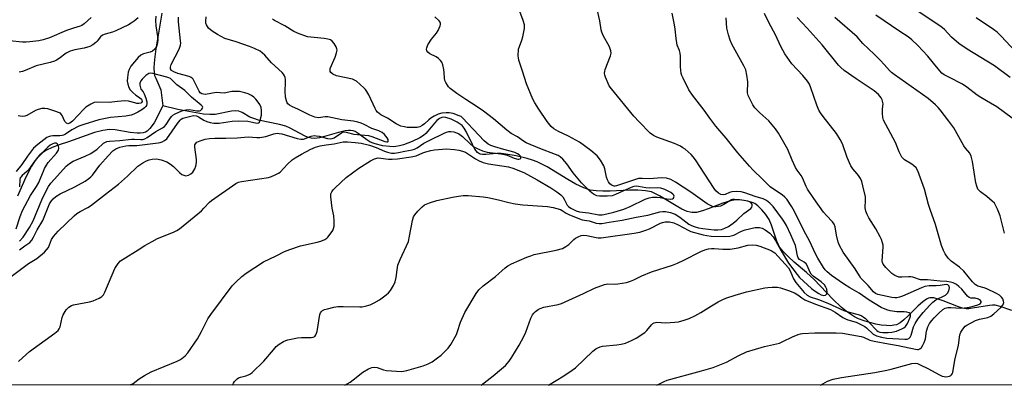
# Model space of a CAD drawing. Units: inches. Extents: x 1261769 to 1267769, y 573450 to 577450.
# Drawn here: x 1264249 to 1264628, y 573450 to 573591 of the extents above; entities that cross this region are included whole.
import ezdxf

# ---------------------------------------------------------------- set-up
doc = ezdxf.new("R2010")
doc.units = ezdxf.units.IN
doc.header["$MEASUREMENT"] = 0
for name, color, linetype in [('HYDRO-Single Line Stream', 4, 'Continuous'), ('NTRL-Trees', 3, 'Continuous'), ('Undefined', 1, 'Continuous')]:
    doc.layers.add(name, color=color, linetype=linetype)

msp = doc.modelspace()

# ---------------------------------------------------------------- linework, layer by layer
at = {"layer": 'HYDRO-Single Line Stream'}
for points in [[(1264303.73, 573593.06), (1264302.3, 573584.57), (1264301.39, 573579.37), (1264300.83, 573575.26), (1264300.61, 573572.18), (1264300.72, 573570.05), (1264300.95, 573569.14), (1264301.35, 573568.08), (1264303.35, 573563.58), (1264304.16, 573557.47)], [(1264304.16, 573557.47), (1264300.76, 573550.94), (1264299.06, 573548.74), (1264298.01, 573547.69), (1264297.44, 573547.35), (1264296.52, 573547.05), (1264295.44, 573546.92), (1264294.23, 573546.92), (1264291.57, 573547.2), (1264285.79, 573548.18), (1264283.55, 573548.32), (1264281.03, 573547.99), (1264277.87, 573547.17), (1264274.57, 573546.08), (1264267.83, 573543.63), (1264264.24, 573542.4), (1264261.56, 573541.37), (1264259.41, 573540.39), (1264257.91, 573539.53), (1264256.81, 573538.62), (1264255.75, 573537.45), (1264254.73, 573536.07), (1264253.57, 573534.19), (1264251.45, 573530.04), (1264248.24, 573522.7)], [(1264630.66, 573478.71), (1264626.17, 573480.32), (1264624.19, 573480.79), (1264623.17, 573480.83), (1264622.02, 573480.75), (1264615.56, 573479.61), (1264614.1, 573479.45), (1264613.07, 573479.45), (1264611.68, 573479.67), (1264610.16, 573480.13), (1264604.24, 573482.52), (1264602.35, 573483.19), (1264600.62, 573483.59), (1264599.85, 573483.65), (1264599.15, 573483.59), (1264598.62, 573483.45), (1264597.79, 573483.08), (1264596.34, 573482.09), (1264594.49, 573480.47), (1264590.69, 573476.67), (1264589.14, 573475.23), (1264587.64, 573474.07), (1264586.24, 573473.32), (1264585.29, 573473.07), (1264583.92, 573472.94), (1264582.39, 573472.97), (1264580.41, 573473.19), (1264578.36, 573473.57), (1264576, 573474.16), (1264573.8, 573474.83), (1264571.68, 573475.6), (1264570.13, 573476.34), (1264568.56, 573477.32), (1264566.96, 573478.49), (1264565.03, 573480.1), (1264561.82, 573483.15), (1264554.59, 573490.68), (1264551.71, 573493.42), (1264546.94, 573497.39), (1264544.54, 573499.52), (1264542.75, 573501.33), (1264541.42, 573503.04), (1264540.89, 573504), (1264540.27, 573505.46), (1264538.2, 573511.51), (1264537.24, 573513.72), (1264535.95, 573515.7), (1264534.5, 573517.46), (1264532.95, 573519), (1264531.79, 573519.87), (1264530.76, 573520.33), (1264529.47, 573520.72), (1264527.72, 573521.08), (1264525.84, 573521.31), (1264524.19, 573521.26), (1264522.07, 573520.83), (1264519.49, 573520), (1264513.87, 573517.82), (1264511.67, 573517.05), (1264509.37, 573516.49), (1264508.34, 573516.38), (1264507.62, 573516.4), (1264506.86, 573516.52), (1264505.77, 573516.83), (1264503.7, 573517.74), (1264501.49, 573518.98), (1264495.09, 573522.89), (1264493.33, 573523.79), (1264491.98, 573524.32), (1264489.71, 573524.81), (1264486.77, 573525.04), (1264483.56, 573525.02), (1264476.19, 573524.69), (1264473.33, 573524.63), (1264470.72, 573524.74), (1264468.46, 573525.08), (1264467.4, 573525.38), (1264466, 573525.91), (1264462.99, 573527.35), (1264459.8, 573529.16), (1264451.89, 573533.94), (1264449.88, 573535.04), (1264448.04, 573535.9), (1264446.27, 573536.56), (1264444.21, 573537.21), (1264439.94, 573538.26), (1264436, 573538.91), (1264434.2, 573539.07), (1264432.61, 573539.08), (1264428.36, 573538.69), (1264427.1, 573538.69), (1264426.33, 573538.8), (1264425.84, 573539), (1264425.14, 573539.51), (1264424.09, 573540.81), (1264423.14, 573542.53), (1264420.78, 573547.52), (1264420.01, 573548.82), (1264419.18, 573549.82), (1264418.5, 573550.39), (1264417.36, 573551.13), (1264414.99, 573552.28), (1264412.97, 573552.9), (1264412.09, 573553.03), (1264411.35, 573553), (1264410.45, 573552.61), (1264409.51, 573551.82), (1264408.55, 573550.76), (1264406.05, 573547.65), (1264405.2, 573546.76), (1264404.29, 573546.04), (1264402.92, 573545.16), (1264400.05, 573543.73), (1264396.69, 573542.49), (1264395.12, 573542.07), (1264393.72, 573541.81), (1264392.66, 573541.73), (1264391.44, 573541.76), (1264388.76, 573542.08), (1264385.79, 573542.77), (1264384.65, 573543.16), (1264383.69, 573543.59), (1264382.53, 573544.34), (1264379.25, 573546.85), (1264378.06, 573547.54), (1264377.36, 573547.77), (1264376.33, 573547.92), (1264375.48, 573547.92), (1264374.27, 573547.8), (1264371.67, 573547.24), (1264366.23, 573545.65), (1264364.33, 573545.18), (1264362.59, 573544.92), (1264361.1, 573544.97), (1264360.04, 573545.26), (1264358.55, 573545.88), (1264353.09, 573548.8), (1264351.4, 573549.57), (1264348.93, 573550.25), (1264340.87, 573551.98), (1264339.09, 573552.5), (1264337.61, 573553.1), (1264334.56, 573554.82), (1264333.38, 573555.32), (1264332.06, 573555.5), (1264330.49, 573555.38), (1264324.27, 573554.12), (1264322.13, 573554.06), (1264319.77, 573554.27), (1264309.81, 573556.03), (1264304.16, 573557.47)]]:
    msp.add_lwpolyline(points, dxfattribs=at)
at = {"layer": 'NTRL-Trees'}
msp.add_polyline3d([(1264117.82, 573614.9, 0), (1264249.49, 573621.06, 0), (1264354.8, 573811.52, 0), (1264457.26, 574006.69, 0), (1264485.01, 574022.46, 0), (1264681.32, 574025.37, 0), (1265006.31, 574023.31, 0), (1265319.18, 574033.99, 0), (1265337.5, 574000.97, 0), (1265341.2, 573887.28, 0), (1265348.92, 573668.21, 0), (1265374.36, 573450.02, 0), (1263617.86, 573450.21, 0)], dxfattribs=at)
at = {"layer": 'Undefined'}
for points, elevation in [([(1264374.04, 573450.13), (1264376.1, 573451.28), (1264377.31, 573452.1), (1264380.96, 573455.08), (1264383.19, 573456.36), (1264384.51, 573456.92), (1264385.45, 573457.03), (1264386.53, 573456.82), (1264388.97, 573456.03), (1264390.08, 573455.77), (1264393.92, 573455.41), (1264395.97, 573455.38), (1264397.94, 573455.76), (1264404.28, 573457.51), (1264406.19, 573458.24), (1264407.72, 573459.05), (1264409.79, 573460.55), (1264411.12, 573461.63), (1264413.78, 573464.34), (1264414.87, 573465.71), (1264417.02, 573469.58), (1264417.45, 573470.68), (1264418.61, 573474.32), (1264420.31, 573477.99), (1264424.61, 573485.31), (1264425.63, 573486.68), (1264427.3, 573488.25), (1264432.03, 573491.78), (1264435.8, 573495.15), (1264436.73, 573495.89), (1264438.17, 573496.68), (1264444.04, 573499.24), (1264445.57, 573499.84), (1264446.91, 573500.24), (1264455.33, 573501.97), (1264457.86, 573502.66), (1264459.1, 573503.31), (1264460.27, 573504.09), (1264462.19, 573506.04), (1264462.83, 573506.57), (1264463.84, 573507.14), (1264464.93, 573507.56), (1264465.76, 573507.69), (1264467.18, 573507.62), (1264470.82, 573506.78), (1264471.59, 573506.68), (1264472.62, 573506.66), (1264485.34, 573508.49), (1264487.59, 573508.91), (1264489.85, 573509.59), (1264491.21, 573510.17), (1264495.44, 573512.31), (1264496.25, 573512.61), (1264497.33, 573512.81), (1264498.97, 573512.8), (1264500.59, 573512.49), (1264502.33, 573511.73), (1264506.11, 573509.62), (1264507.11, 573509.18), (1264511.94, 573507.8), (1264513.33, 573507.55), (1264515, 573507.38), (1264520.25, 573507.18), (1264522.15, 573507.34), (1264523.65, 573507.76), (1264526.66, 573509.28), (1264528.12, 573509.83), (1264531.96, 573510.63), (1264532.79, 573510.73), (1264533.6, 573510.71), (1264534.61, 573510.45), (1264535.78, 573509.79), (1264537.55, 573508.45), (1264538.86, 573507.1), (1264539.78, 573505.66), (1264541.85, 573501.69), (1264544.77, 573497.02), (1264548.06, 573492.55), (1264549.01, 573491.46), (1264553.6, 573487.24), (1264554.94, 573486.21), (1264556.35, 573485.27), (1264557.26, 573484.83), (1264558.22, 573484.58), (1264558.91, 573484.7), (1264559.42, 573485.17), (1264559.59, 573485.86), (1264559.44, 573486.93), (1264559.14, 573487.72), (1264558.54, 573488.63), (1264557.32, 573489.79), (1264554.26, 573492), (1264553.42, 573492.72), (1264552.89, 573493.62), (1264552.05, 573495.86), (1264551.5, 573496.74), (1264550.75, 573497.4), (1264549, 573498.39), (1264548.47, 573498.96), (1264548.2, 573499.72), (1264547.71, 573502.49), (1264547.36, 573503.73), (1264545.69, 573507.81), (1264543.95, 573511.45), (1264543.22, 573512.75), (1264542.42, 573513.91), (1264538.8, 573518.68), (1264537.59, 573520), (1264536.25, 573521.05), (1264534.99, 573521.66), (1264531.9, 573522.55), (1264527.95, 573523.93), (1264526.56, 573524.32), (1264524.91, 573524.51), (1264522.96, 573524.43), (1264522.02, 573524.18), (1264520.39, 573523.36), (1264519.68, 573523.23), (1264518.72, 573523.37), (1264517.81, 573523.86), (1264516.79, 573524.77), (1264516.08, 573525.68), (1264512.57, 573531.17), (1264508.94, 573536.65), (1264508.09, 573537.88), (1264507.33, 573538.74), (1264504.98, 573540.76), (1264504.14, 573541.35), (1264503.22, 573541.87), (1264500.94, 573542.91), (1264494.05, 573545.43), (1264492.75, 573546.09), (1264491.55, 573546.91), (1264487.25, 573551.28), (1264485.28, 573553.45), (1264476.6, 573564), (1264475.78, 573565.18), (1264474.4, 573568.4), (1264474.13, 573569.22), (1264474, 573570.03), (1264474.06, 573570.57), (1264474.28, 573571.37), (1264476.27, 573576.69), (1264476.49, 573577.71), (1264476.44, 573578.52), (1264476.19, 573579.35), (1264475.84, 573580.14), (1264473.45, 573584.45), (1264472.88, 573585.76), (1264472.68, 573586.61), (1264472.19, 573590.1), (1264471.18, 573594.61)], 470), ([(1264630.04, 573568.37), (1264623.94, 573572.8), (1264613.39, 573579.26), (1264610.27, 573581.34), (1264607.4, 573583.83), (1264604.67, 573586.8), (1264603.37, 573587.94), (1264593.8, 573594.26)], 484), ([(1264276.53, 573591.37), (1264273.8, 573588.92), (1264272.95, 573588.33), (1264272.25, 573588.04), (1264269.79, 573587.33), (1264267, 573586.39), (1264260.55, 573583.61), (1264258.09, 573582.82), (1264256.42, 573582.44), (1264252.99, 573581.97), (1264251.55, 573581.85), (1264250.11, 573581.92), (1264245.08, 573582.41)], 464), ([(1264245.8, 573491.8), (1264252.48, 573496.8), (1264255.62, 573498.74), (1264258.65, 573501.18), (1264259.42, 573502.06), (1264260.07, 573503.04), (1264261.29, 573506.12), (1264262.01, 573507.24), (1264263.88, 573509.29), (1264269.96, 573515.15), (1264271.07, 573516.02), (1264272.25, 573516.82), (1264275.22, 573518.41), (1264276.27, 573519.05), (1264282.08, 573523.44), (1264287.02, 573527.35), (1264290.56, 573530.43), (1264294.54, 573534.18), (1264296.37, 573535.53), (1264297.85, 573536.35), (1264298.9, 573536.7), (1264299.98, 573536.94), (1264301.71, 573537), (1264303.41, 573536.68), (1264305.6, 573535.91), (1264307.09, 573535.01), (1264308.24, 573534.11), (1264310.53, 573531.78), (1264311.44, 573531.08), (1264312.17, 573530.75), (1264312.94, 573530.58), (1264313.44, 573530.6), (1264313.93, 573530.75), (1264314.87, 573531.25), (1264315.67, 573531.99), (1264316.43, 573533.2), (1264316.81, 573534.27), (1264317, 573535.69), (1264317.01, 573536.84), (1264316.39, 573541.59), (1264316.46, 573542.42), (1264316.65, 573542.87), (1264317.15, 573543.41), (1264318.41, 573544.01), (1264320.36, 573544.61), (1264322.06, 573544.86), (1264324.05, 573544.97), (1264328.31, 573544.98), (1264332.71, 573545.09), (1264336.93, 573545.47), (1264340.29, 573545.26), (1264341.43, 573545.28), (1264343.77, 573545.64), (1264346.79, 573546.66), (1264348.06, 573546.88), (1264348.83, 573546.83), (1264349.92, 573546.61), (1264355.74, 573544.85), (1264357.12, 573544.56), (1264358.2, 573544.66), (1264361.16, 573545.76), (1264362.26, 573545.98), (1264363.09, 573545.93), (1264364.21, 573545.73), (1264367.38, 573544.93), (1264368.7, 573544.81), (1264369.23, 573544.88), (1264370.01, 573545.18), (1264372.78, 573547.1), (1264373.25, 573547.33), (1264373.76, 573547.42), (1264374.58, 573547.33), (1264377.51, 573546.6), (1264381.81, 573546.18), (1264383.18, 573545.98), (1264384.43, 573545.61), (1264389.49, 573543.72), (1264390.23, 573543.57), (1264390.6, 573543.64), (1264390.7, 573543.75), (1264390.8, 573544.06), (1264390.76, 573544.44), (1264390.43, 573545.12), (1264389.35, 573546.43), (1264388.49, 573547.17), (1264387.22, 573547.8), (1264384.43, 573548.75), (1264381.56, 573550.31), (1264380.43, 573550.81), (1264379.09, 573551.18), (1264377.45, 573551.49), (1264372.96, 573551.99), (1264367.62, 573553.17), (1264366.57, 573553.18), (1264363.94, 573552.84), (1264362.51, 573553.04), (1264360.61, 573553.79), (1264356.23, 573556.01), (1264353.68, 573557.16), (1264352.77, 573557.68), (1264352.19, 573558.17), (1264351.9, 573558.58), (1264351.62, 573559.36), (1264351.34, 573560.77), (1264351.09, 573563.09), (1264351.26, 573566.38), (1264351.25, 573567.49), (1264351.14, 573568.29), (1264350.91, 573568.96), (1264350.53, 573569.56), (1264349.95, 573570.19), (1264345.93, 573573.93), (1264343.31, 573576.93), (1264342.44, 573577.7), (1264341.51, 573578.38), (1264339.37, 573579.43), (1264337.46, 573580.18), (1264332.33, 573581.97), (1264327.94, 573583.33), (1264325.09, 573584.81), (1264323.04, 573586.14), (1264321.69, 573587.27), (1264321.23, 573587.87), (1264320.87, 573588.52), (1264320.69, 573589.16), (1264320.61, 573589.97), (1264320.77, 573591.62)], 462), ([(1264301.45, 573591.93), (1264301.32, 573590.22), (1264301.37, 573588.18), (1264302.08, 573584.09), (1264302.22, 573582.72), (1264302.1, 573581.61), (1264301.63, 573580.22), (1264300.97, 573579.16), (1264300.12, 573578.48), (1264299.24, 573578.1), (1264296.62, 573577.39), (1264295.7, 573576.88), (1264294.65, 573576.07), (1264293.14, 573574.4), (1264291.76, 573572.62), (1264291.12, 573571.4), (1264290.79, 573570.33), (1264290.5, 573568.34), (1264290.42, 573566.91), (1264290.59, 573565.82), (1264291.03, 573564.52), (1264291.56, 573563.56), (1264292.55, 573562.5), (1264293.69, 573561.57), (1264295.15, 573560.65), (1264295.86, 573560.02), (1264296.08, 573559.63), (1264296.17, 573559.07), (1264295.93, 573558.67), (1264295.58, 573558.47), (1264294.89, 573558.34), (1264294.12, 573558.38), (1264293.32, 573558.52), (1264290.88, 573559.18), (1264289.48, 573559.33), (1264286.6, 573559.16), (1264283.51, 573558.75), (1264279.11, 573558.82), (1264277.67, 573558.67), (1264276.42, 573558.11), (1264274.53, 573556.89), (1264273.7, 573556.15), (1264269.35, 573551.59), (1264268.31, 573550.83), (1264267.53, 573550.57), (1264267, 573550.74), (1264266.37, 573551.39), (1264265.34, 573553.73), (1264265.06, 573554.19), (1264264.69, 573554.55), (1264263.97, 573554.93), (1264262.89, 573555.31), (1264259.81, 573556.22), (1264258.68, 573556.42), (1264257.54, 573556.37), (1264256.13, 573556.06), (1264255.1, 573555.58), (1264251.84, 573553.77), (1264251.03, 573553.49), (1264250.16, 573553.38), (1264249.29, 573553.4), (1264248.44, 573553.59)], 460), ([(1264248.55, 573459.19), (1264251.54, 573461.92), (1264252.86, 573463.01), (1264262.53, 573470.02), (1264263.85, 573471.14), (1264264.29, 573471.76), (1264264.59, 573472.53), (1264265.37, 573476.04), (1264265.76, 573477.14), (1264266.98, 573479.08), (1264267.52, 573479.73), (1264267.95, 573480.11), (1264268.97, 573480.69), (1264269.8, 573480.97), (1264275.86, 573482.12), (1264277.27, 573482.46), (1264279.58, 573483.45), (1264280.28, 573483.87), (1264280.7, 573484.21), (1264281.22, 573484.85), (1264281.76, 573485.85), (1264285.64, 573494.85), (1264286.87, 573496.77), (1264287.84, 573497.82), (1264288.81, 573498.51), (1264294.59, 573502.05), (1264297.19, 573503.75), (1264299.98, 573505.35), (1264302.07, 573506.38), (1264308.23, 573508.92), (1264309.51, 573509.57), (1264310.49, 573510.17), (1264318.94, 573517.09), (1264319.93, 573518.04), (1264322.07, 573520.36), (1264322.84, 573521.04), (1264332.13, 573527.57), (1264333.16, 573528.07), (1264334.31, 573528.34), (1264344.77, 573529.93), (1264345.89, 573530.28), (1264347.24, 573530.85), (1264348.56, 573531.5), (1264349.25, 573531.99), (1264352.06, 573535.07), (1264353.8, 573536.62), (1264354.95, 573537.48), (1264357.37, 573538.91), (1264361.03, 573540.73), (1264362.83, 573541.51), (1264364.67, 573542.1), (1264366.87, 573542.47), (1264369.95, 573542.79), (1264373.5, 573543.56), (1264375.18, 573543.57), (1264378.09, 573543.38), (1264380.4, 573543.02), (1264383.52, 573542.33), (1264386.16, 573541.44), (1264389.39, 573540), (1264390.45, 573539.61), (1264392.06, 573539.21), (1264393.14, 573539.21), (1264394.78, 573539.47), (1264397.12, 573540.04), (1264400.03, 573540.54), (1264400.95, 573540.79), (1264401.88, 573541.26), (1264404.54, 573543.09), (1264406.73, 573544.29), (1264412.25, 573546.97), (1264413.21, 573547.33), (1264414.15, 573547.54), (1264414.88, 573547.56), (1264415.98, 573547.39), (1264417.06, 573547.09), (1264417.82, 573546.75), (1264419.38, 573545.6), (1264422.19, 573542.91), (1264423.47, 573541.83), (1264424.74, 573541.12), (1264427.08, 573540.17), (1264428.89, 573539.68), (1264434.08, 573539.03), (1264435.5, 573538.78), (1264436.54, 573538.46), (1264439.24, 573537.35), (1264440.58, 573536.97), (1264441.05, 573536.94), (1264441.57, 573537.09), (1264441.77, 573537.32), (1264441.81, 573537.66), (1264441.65, 573538.03), (1264441.13, 573538.55), (1264440.45, 573539.02), (1264439.45, 573539.51), (1264438.24, 573539.91), (1264435.2, 573540.62), (1264431.84, 573541.62), (1264430.19, 573542.18), (1264429.23, 573542.69), (1264428.4, 573543.31), (1264427.63, 573544.03), (1264419.4, 573552.82), (1264418.79, 573553.27), (1264418.12, 573553.63), (1264415.74, 573554.45), (1264414.18, 573554.75), (1264413.1, 573554.78), (1264411.42, 573554.57), (1264410.05, 573554.18), (1264408.45, 573553.45), (1264407.18, 573552.73), (1264406.4, 573552.1), (1264404.73, 573550.48), (1264403.86, 573549.83), (1264402.95, 573549.4), (1264401.9, 573549.15), (1264401.07, 573549.06), (1264399.58, 573549.06), (1264398.09, 573549.15), (1264397, 573549.3), (1264395.67, 573549.66), (1264393.79, 573550.57), (1264390.49, 573552.63), (1264387.95, 573553.99), (1264386.7, 573554.97), (1264386.2, 573555.63), (1264385.78, 573556.39), (1264383.29, 573561.72), (1264382.6, 573563), (1264382.06, 573563.69), (1264381.43, 573564.31), (1264378.55, 573566.87), (1264377.82, 573567.34), (1264377, 573567.65), (1264370.83, 573569.02), (1264369.5, 573569.66), (1264368.71, 573570.29), (1264368.49, 573570.64), (1264368.4, 573571), (1264368.5, 573571.73), (1264370.36, 573576.16), (1264370.93, 573577.78), (1264371.14, 573578.85), (1264371.08, 573579.37), (1264370.76, 573580.15), (1264369.99, 573581.4), (1264369.26, 573582.29), (1264368.59, 573582.74), (1264367.55, 573583.09), (1264366.1, 573583.31), (1264359.8, 573584.01), (1264358.73, 573584.3), (1264356.56, 573585.11), (1264354.45, 573586.04), (1264351, 573588.14), (1264347.08, 573590.21), (1264346.62, 573590.53), (1264346.27, 573590.89)], 464), ([(1264294.6, 573591.29), (1264293.02, 573590.03), (1264291.86, 573589.17), (1264290.87, 573588.55), (1264286.07, 573586.22), (1264284.71, 573585.69), (1264281.97, 573584.98), (1264280.95, 573584.57), (1264280.14, 573583.96), (1264278.84, 573582.33), (1264278.28, 573581.75), (1264277.17, 573580.92), (1264275.97, 573580.25), (1264273.84, 573579.55), (1264270.21, 573578.9), (1264268.42, 573578.38), (1264266.96, 573577.69), (1264264.23, 573575.6), (1264263.25, 573575.01), (1264262.46, 573574.64), (1264260.79, 573574.09), (1264255.32, 573572.8), (1264251.12, 573571.02), (1264250.07, 573570.65), (1264248.79, 573570.39)], 462), ([(1264248.94, 573502.03), (1264250.99, 573503.65), (1264252.89, 573504.92), (1264253.74, 573505.81), (1264254.42, 573506.98), (1264255.76, 573509.8), (1264257.93, 573513.33), (1264260.56, 573519.72), (1264261.25, 573520.95), (1264261.88, 573521.72), (1264262.95, 573522.55), (1264264.64, 573523.57), (1264270.26, 573526.27), (1264274.29, 573528.53), (1264275.7, 573529.44), (1264276.46, 573530.11), (1264277.02, 573530.73), (1264279.91, 573534.63), (1264283.02, 573538.25), (1264284.81, 573540.08), (1264285.96, 573540.87), (1264287.51, 573541.52), (1264289.92, 573542.02), (1264291.02, 573542.13), (1264294.16, 573542.17), (1264297.14, 573542.63), (1264302.25, 573543.19), (1264303.08, 573543.34), (1264303.85, 573543.6), (1264304.78, 573544.11), (1264305.59, 573544.8), (1264309.69, 573550.61), (1264310.76, 573551.94), (1264311.18, 573552.28), (1264311.83, 573552.63), (1264313.82, 573553.25), (1264315.85, 573553.67), (1264317.01, 573553.55), (1264317.86, 573553.22), (1264319.92, 573551.89), (1264320.96, 573551.4), (1264322.32, 573550.99), (1264323.73, 573550.8), (1264325.72, 573550.75), (1264330.74, 573551.55), (1264333.09, 573551.66), (1264336.79, 573551.52), (1264337.88, 573551.34), (1264339.77, 573550.89), (1264340.52, 573550.83), (1264340.9, 573550.93), (1264341.23, 573551.18), (1264341.56, 573551.87), (1264342.01, 573553.9), (1264342.09, 573554.79), (1264342.06, 573555.67), (1264341.86, 573556.78), (1264341.37, 573557.97), (1264340.77, 573558.89), (1264339.87, 573559.97), (1264339.05, 573560.73), (1264338.14, 573561.37), (1264336.92, 573561.98), (1264335.58, 573562.45), (1264333.59, 573562.91), (1264331.83, 573563), (1264330.65, 573562.91), (1264327.73, 573562.32), (1264324.55, 573562.56), (1264320.55, 573561.85), (1264319.75, 573561.87), (1264319.04, 573562.08), (1264318.49, 573562.49), (1264318.02, 573563.11), (1264317.52, 573564.07), (1264316.2, 573566.97), (1264315.78, 573567.68), (1264315.43, 573568.07), (1264314.97, 573568.37), (1264314.18, 573568.69), (1264309.92, 573569.91), (1264308.33, 573570.45), (1264307.37, 573571.06), (1264307.06, 573571.59), (1264307.04, 573572.31), (1264307.32, 573573.29), (1264310.34, 573579.15), (1264310.69, 573579.96), (1264310.91, 573580.75), (1264310.97, 573581.58), (1264310.93, 573582.42), (1264310.14, 573589.77), (1264310.12, 573591.54)], 460), ([(1264291.49, 573450.14), (1264292.65, 573450.74), (1264294.98, 573452.57), (1264297.01, 573453.8), (1264299.63, 573455.22), (1264309.63, 573459.27), (1264310.7, 573459.8), (1264311.4, 573460.29), (1264312.71, 573461.41), (1264313.7, 573462.45), (1264317.38, 573467.82), (1264319.03, 573470.74), (1264321.39, 573475.55), (1264322.5, 573477.29), (1264330.77, 573488.24), (1264332.13, 573489.7), (1264334.42, 573491.88), (1264336.1, 573493.1), (1264342.83, 573497.48), (1264347.73, 573499.74), (1264350.84, 573501.41), (1264352.99, 573502.25), (1264357.08, 573503.65), (1264363.43, 573505), (1264364.85, 573505.37), (1264366.43, 573506.09), (1264367.14, 573506.58), (1264367.55, 573506.98), (1264368.46, 573508.11), (1264369.44, 573509.55), (1264369.8, 573510.32), (1264369.94, 573511.13), (1264369.94, 573513.11), (1264369.81, 573515.1), (1264369.19, 573518.09), (1264368.67, 573522.44), (1264368.71, 573523.55), (1264369.06, 573524.4), (1264369.56, 573525.09), (1264370.35, 573525.93), (1264374.64, 573529.85), (1264379.52, 573533.53), (1264383.99, 573536.29), (1264385.53, 573537.07), (1264386.91, 573537.4), (1264387.95, 573537.37), (1264390.85, 573536.91), (1264392.31, 573536.88), (1264394.38, 573537.04), (1264399.64, 573537.79), (1264401.47, 573538.25), (1264404.1, 573539.35), (1264405.19, 573539.72), (1264407.15, 573540.25), (1264408.56, 573540.49), (1264411.69, 573540.8), (1264413.11, 573540.86), (1264416.26, 573540.67), (1264417.96, 573540.44), (1264419.36, 573540.05), (1264420.45, 573539.62), (1264424.35, 573537.09), (1264425.78, 573536.34), (1264427.27, 573535.7), (1264429.33, 573535.18), (1264437.01, 573533.99), (1264438.72, 573533.43), (1264442.96, 573531.76), (1264448.12, 573529.03), (1264453.34, 573525.95), (1264455.59, 573524.43), (1264457.15, 573523.19), (1264457.96, 573522.4), (1264458.5, 573521.59), (1264459.3, 573519.73), (1264459.58, 573519.24), (1264460.08, 573518.7), (1264460.99, 573518.1), (1264463.02, 573517.12), (1264464.37, 573516.69), (1264467.81, 573516.33), (1264471.84, 573515.51), (1264473.08, 573515.55), (1264474.82, 573515.91), (1264477.53, 573516.59), (1264481.37, 573517.74), (1264483.84, 573518.74), (1264489.56, 573521.6), (1264491.11, 573522.13), (1264492.46, 573522.34), (1264494.2, 573522.34), (1264495.36, 573522.2), (1264497.96, 573521.67), (1264499.34, 573521.57), (1264500.07, 573521.69), (1264500.45, 573521.93), (1264500.69, 573522.32), (1264500.74, 573522.75), (1264500.58, 573523.13), (1264500.28, 573523.48), (1264499.45, 573524.09), (1264497.15, 573525.22), (1264495.57, 573525.82), (1264494.44, 573525.95), (1264491.34, 573525.85), (1264489.91, 573525.89), (1264487.08, 573526.47), (1264486.3, 573526.54), (1264485.29, 573526.4), (1264484.22, 573526.06), (1264480.97, 573524.67), (1264478.21, 573523.33), (1264476.86, 573522.9), (1264474.97, 573522.72), (1264472.06, 573522.68), (1264470.98, 573522.86), (1264469.95, 573523.33), (1264469.23, 573523.82), (1264468.37, 573524.58), (1264465.18, 573527.8), (1264461.96, 573531.67), (1264459.47, 573535.12), (1264457.91, 573536.89), (1264456.86, 573537.86), (1264456.17, 573538.29), (1264455.14, 573538.76), (1264449.07, 573541.08), (1264443.78, 573543.26), (1264442.78, 573543.83), (1264440.54, 573545.5), (1264438.01, 573546.78), (1264436.39, 573548.02), (1264431.28, 573552.43), (1264427.45, 573555.44), (1264425.02, 573557.06), (1264420.61, 573559.81), (1264417.23, 573562.14), (1264414.63, 573564.09), (1264414.02, 573564.72), (1264413.52, 573565.42), (1264412.94, 573566.41), (1264412.58, 573567.19), (1264412.39, 573568.01), (1264412.27, 573570.3), (1264412.12, 573571.44), (1264411.75, 573573.13), (1264411.36, 573574.18), (1264410.87, 573574.83), (1264410.07, 573575.6), (1264409.16, 573576.2), (1264406.75, 573577.43), (1264405.99, 573578.07), (1264405.63, 573578.63), (1264405.52, 573579.22), (1264405.57, 573579.72), (1264405.98, 573580.86), (1264407.37, 573583.02), (1264409.37, 573585.42), (1264410.02, 573586.35), (1264410.8, 573588.19), (1264410.91, 573588.7), (1264410.9, 573589.19), (1264410.7, 573589.64), (1264410.38, 573590.06), (1264408.71, 573591.63)], 466), ([(1264330.94, 573450.13), (1264331, 573450.35), (1264331.23, 573450.84), (1264331.71, 573451.54), (1264332.68, 573452.55), (1264333.15, 573452.87), (1264333.93, 573453.21), (1264336.01, 573453.69), (1264337.05, 573454.04), (1264337.78, 573454.4), (1264338.49, 573454.89), (1264343, 573459.25), (1264346.64, 573463.69), (1264347.74, 573464.91), (1264348.85, 573465.8), (1264350.56, 573466.87), (1264351.35, 573467.22), (1264352.19, 573467.47), (1264355.94, 573468.27), (1264357.39, 573468.39), (1264361.18, 573468.34), (1264361.98, 573468.48), (1264362.58, 573468.83), (1264363, 573469.41), (1264363.4, 573470.67), (1264364.53, 573477.28), (1264364.71, 573477.81), (1264364.97, 573478.27), (1264365.54, 573478.8), (1264366.29, 573479.15), (1264367.38, 573479.47), (1264369.92, 573480.07), (1264371.35, 573480.3), (1264373.41, 573480.37), (1264379.89, 573480.14), (1264380.72, 573480.18), (1264381.86, 573480.4), (1264383.83, 573480.98), (1264385.43, 573481.74), (1264387.46, 573482.93), (1264390.02, 573484.78), (1264390.89, 573485.51), (1264391.61, 573486.41), (1264392.82, 573488.44), (1264393.45, 573489.76), (1264393.86, 573491.45), (1264394.16, 573494.36), (1264394.54, 573496.22), (1264395.37, 573498.36), (1264398.54, 573505.35), (1264399.03, 573507.3), (1264400.17, 573513.42), (1264400.55, 573514.82), (1264400.97, 573515.57), (1264402.12, 573516.92), (1264403.78, 573518.64), (1264404.71, 573519.35), (1264406.62, 573520.16), (1264409.46, 573521.11), (1264415.55, 573522.37), (1264417.85, 573522.77), (1264419.56, 573522.93), (1264421.57, 573522.92), (1264427.35, 573522.46), (1264429.09, 573522.2), (1264433.2, 573521.33), (1264437.14, 573520.26), (1264439.58, 573519.73), (1264442.55, 573519.44), (1264451.99, 573518.75), (1264454.28, 573518.37), (1264457.03, 573517.6), (1264457.74, 573517.24), (1264459.25, 573516.23), (1264460.19, 573515.71), (1264464.31, 573513.98), (1264465.41, 573513.66), (1264468.05, 573513.2), (1264470.82, 573512.39), (1264471.9, 573512.23), (1264472.93, 573512.27), (1264475.72, 573512.77), (1264480.76, 573513.44), (1264486.1, 573514.61), (1264490.65, 573515.47), (1264495.25, 573516.7), (1264496.35, 573516.82), (1264497.44, 573516.81), (1264499.31, 573516.44), (1264500.36, 573516.11), (1264501.18, 573515.74), (1264502.89, 573514.69), (1264506.45, 573511.98), (1264507.39, 573511.48), (1264508.43, 573511.07), (1264510.09, 573510.59), (1264511.81, 573510.25), (1264516.13, 573509.8), (1264517.57, 573509.72), (1264519.01, 573509.9), (1264520.24, 573510.37), (1264521.59, 573511.1), (1264523.45, 573512.39), (1264524.82, 573513.48), (1264527.53, 573516.02), (1264530.26, 573517.96), (1264530.67, 573518.53), (1264530.78, 573518.96), (1264530.78, 573519.4), (1264530.65, 573519.8), (1264530.37, 573520.12), (1264529.77, 573520.48), (1264529.05, 573520.74), (1264525.89, 573521.31), (1264523.94, 573521.47), (1264523.25, 573521.39), (1264522.81, 573521.25), (1264519.89, 573519.5), (1264518.53, 573518.92), (1264516.81, 573518.59), (1264516.25, 573518.6), (1264515.46, 573518.77), (1264514.68, 573519.1), (1264513.5, 573519.8), (1264507.17, 573524.29), (1264501.28, 573528.14), (1264499.42, 573529.15), (1264497.87, 573529.59), (1264495.79, 573529.71), (1264491.42, 573529.39), (1264488.45, 573529.51), (1264487.08, 573529.44), (1264485.07, 573528.91), (1264478.58, 573526.72), (1264478.07, 573526.61), (1264477.62, 573526.61), (1264476.9, 573526.81), (1264476.47, 573527.07), (1264476.07, 573527.45), (1264475.56, 573528.16), (1264475.13, 573528.94), (1264474.72, 573530.05), (1264474.11, 573533.23), (1264473.75, 573534.33), (1264472.38, 573536.56), (1264471.12, 573538.17), (1264468.66, 573540.27), (1264464.3, 573543.47), (1264460.13, 573545.77), (1264456.28, 573547.52), (1264454.52, 573548.58), (1264453.41, 573549.52), (1264451.91, 573551.37), (1264448.66, 573556.15), (1264447.12, 573558.63), (1264446.43, 573559.93), (1264443.93, 573565.92), (1264442.49, 573570.74), (1264441.02, 573574.99), (1264440.86, 573575.84), (1264440.81, 573576.68), (1264440.94, 573579.22), (1264441.24, 573580.29), (1264442.18, 573582.63), (1264442.59, 573584), (1264443.19, 573587.12), (1264443.22, 573587.96), (1264443.14, 573588.52), (1264442.65, 573590.18), (1264441.37, 573593.73)], 468), ([(1264426.57, 573450.12), (1264431.19, 573453.71), (1264434.4, 573456.34), (1264435.88, 573457.69), (1264437.33, 573459.32), (1264438.3, 573460.78), (1264441.18, 573465.5), (1264442.98, 573468.83), (1264443.7, 573470.45), (1264445.66, 573475.77), (1264446.27, 573477.11), (1264446.77, 573477.77), (1264447.38, 573478.34), (1264448.47, 573479.19), (1264449.19, 573479.6), (1264450.58, 573480.02), (1264456.08, 573481.08), (1264457.43, 573481.49), (1264465.91, 573485.32), (1264470.14, 573487.36), (1264473.92, 573488.76), (1264475.26, 573489.04), (1264477.63, 573488.93), (1264479.11, 573489.04), (1264482.37, 573489.54), (1264484.02, 573490.01), (1264485.3, 573490.55), (1264488.29, 573492.04), (1264492.05, 573493.64), (1264500.14, 573496.25), (1264502.07, 573496.96), (1264504.46, 573498.08), (1264510.99, 573501.48), (1264512.59, 573502.11), (1264513.98, 573502.46), (1264515.08, 573502.59), (1264516.18, 573502.57), (1264519.49, 573502.31), (1264522.34, 573502.39), (1264525.31, 573502.84), (1264529.06, 573503.82), (1264530.98, 573504.02), (1264532.33, 573503.88), (1264533.7, 573503.47), (1264538.03, 573501.77), (1264538.8, 573501.38), (1264539.45, 573500.9), (1264544.71, 573495.15), (1264545.37, 573494.07), (1264546.71, 573490.97), (1264547.54, 573489.53), (1264550.77, 573485.63), (1264551.87, 573484.61), (1264553.05, 573484.06), (1264556.27, 573482.96), (1264559.85, 573481.59), (1264565.98, 573478.76), (1264568.11, 573478.09), (1264571.58, 573477.29), (1264572.72, 573476.85), (1264573.45, 573476.4), (1264574.32, 573475.66), (1264578.14, 573471.54), (1264578.72, 573471.02), (1264579.19, 573470.73), (1264579.88, 573470.5), (1264580.99, 573470.37), (1264583.06, 573470.37), (1264584.46, 573470.47), (1264586.31, 573470.83), (1264588.37, 573471.73), (1264589.09, 573472.15), (1264589.69, 573472.64), (1264590.49, 573473.71), (1264591.41, 573475.8), (1264591.63, 573476.58), (1264591.64, 573477.24), (1264591.5, 573477.58), (1264591.18, 573477.84), (1264590.25, 573478.16), (1264589.19, 573478.32), (1264586.38, 573478.32), (1264583.88, 573478.63), (1264582.53, 573479), (1264580.42, 573479.94), (1264575.8, 573482.75), (1264571.86, 573485.4), (1264568.27, 573487.5), (1264565.94, 573488.97), (1264561.3, 573492.17), (1264559.62, 573493.6), (1264558.88, 573494.43), (1264558.22, 573495.32), (1264556.01, 573498.83), (1264554.99, 573500.81), (1264552.99, 573505.3), (1264550.68, 573509.53), (1264547.06, 573516.78), (1264546.03, 573518.56), (1264544.07, 573521.51), (1264543.32, 573522.37), (1264542.27, 573523.28), (1264539.34, 573525.12), (1264537.7, 573526.35), (1264534.77, 573529.25), (1264531.09, 573532.72), (1264529.67, 573534.19), (1264525.27, 573539.39), (1264520.76, 573545.01), (1264516.84, 573549.59), (1264514.5, 573552.64), (1264512.31, 573555.8), (1264507.81, 573561.49), (1264506.35, 573563.54), (1264504.17, 573568.01), (1264503.71, 573569.09), (1264503.47, 573569.9), (1264503.22, 573572.38), (1264503.15, 573576.52), (1264503.03, 573577.69), (1264502.76, 573578.66), (1264501.97, 573580.77), (1264501.75, 573581.61), (1264501.47, 573583.34), (1264501.11, 573586.89), (1264500.85, 573588.56), (1264499.98, 573593)], 472), ([(1264452.45, 573450.12), (1264458.35, 573453.68), (1264461.49, 573455.78), (1264462.82, 573456.76), (1264469.53, 573463.13), (1264470.65, 573464.06), (1264471.35, 573464.47), (1264472.35, 573464.85), (1264473.17, 573465.02), (1264478.67, 573465.53), (1264480.35, 573465.79), (1264481.98, 573466.26), (1264484.39, 573467.24), (1264486.2, 573468.19), (1264489.43, 573470.29), (1264490.25, 573471.08), (1264491.98, 573473.25), (1264492.6, 573473.8), (1264493.06, 573474.06), (1264494.09, 573474.23), (1264497.48, 573474.05), (1264500.98, 573474.24), (1264502.42, 573474.47), (1264504.63, 573475.08), (1264506.53, 573475.71), (1264508.67, 573476.76), (1264511.02, 573478.05), (1264515.12, 573480.6), (1264517.69, 573482.08), (1264519.25, 573482.92), (1264520.59, 573483.48), (1264524.19, 573484.71), (1264528.63, 573485.91), (1264535.61, 573487.46), (1264536.76, 573487.61), (1264538.47, 573487.7), (1264540.45, 573487.68), (1264541.6, 573487.48), (1264544.7, 573486.52), (1264547.1, 573485.53), (1264548.33, 573484.85), (1264549.88, 573483.58), (1264551.04, 573482.89), (1264555.08, 573481.21), (1264560.83, 573479.12), (1264562.64, 573478.13), (1264565.69, 573476.13), (1264566.63, 573475.61), (1264567.61, 573475.2), (1264570.74, 573474.25), (1264573.05, 573473.16), (1264574.03, 573472.6), (1264574.69, 573472.12), (1264577.34, 573469.67), (1264578.04, 573469.23), (1264578.56, 573469), (1264580.5, 573468.47), (1264582.49, 573468.11), (1264589.53, 573467.78), (1264590.31, 573467.81), (1264591.01, 573468.04), (1264591.55, 573468.54), (1264591.89, 573469.31), (1264592.81, 573472.46), (1264593.42, 573473.77), (1264594.5, 573475.45), (1264596.53, 573478.02), (1264599.03, 573480.8), (1264600.27, 573481.98), (1264601.45, 573482.82), (1264605.09, 573484.69), (1264605.88, 573485.43), (1264606.4, 573486.36), (1264606.59, 573487.46), (1264606.46, 573488.18), (1264606.05, 573488.6), (1264605.38, 573488.73), (1264603.04, 573488.32), (1264601.56, 573488.24), (1264598.78, 573488.26), (1264597.21, 573488), (1264595.87, 573487.53), (1264588.52, 573484.26), (1264587.45, 573483.87), (1264586.43, 573483.64), (1264585.62, 573483.63), (1264584.52, 573483.77), (1264579.03, 573484.91), (1264578.22, 573485.33), (1264577.43, 573486), (1264575.36, 573488.37), (1264572.6, 573491.18), (1264571.98, 573492.07), (1264570.31, 573494.83), (1264565.81, 573501.22), (1264564.38, 573503.73), (1264563.8, 573505.05), (1264563.16, 573507.66), (1264562.63, 573510.93), (1264562.27, 573511.9), (1264561.65, 573512.79), (1264559.34, 573515.27), (1264558.25, 573516.6), (1264554.46, 573521.83), (1264552, 573525.43), (1264551.48, 573526.45), (1264550.12, 573529.78), (1264549.54, 573530.71), (1264548.03, 573532.73), (1264547.45, 573533.7), (1264546.1, 573536.51), (1264544.49, 573540.63), (1264540.85, 573546.98), (1264539.69, 573548.63), (1264537.14, 573551.7), (1264533.66, 573554.78), (1264531.82, 573556.65), (1264531.02, 573557.83), (1264529.67, 573560.34), (1264529.24, 573561.38), (1264529.02, 573562.41), (1264529.06, 573566.6), (1264528.69, 573569.22), (1264528.29, 573571.23), (1264527.59, 573572.83), (1264522.99, 573581.1), (1264522.24, 573582.7), (1264521.67, 573584.67), (1264521.07, 573587.24), (1264520.74, 573591.19)], 474), ([(1264494.08, 573450.12), (1264496.86, 573451.54), (1264498.03, 573452.01), (1264511.3, 573455.52), (1264515.76, 573456.88), (1264520.91, 573458.97), (1264525.69, 573461.52), (1264528.52, 573462.84), (1264535.56, 573464.91), (1264541.21, 573466.24), (1264542.56, 573466.8), (1264546.25, 573468.69), (1264548.45, 573469.56), (1264549.3, 573469.79), (1264550.17, 573469.92), (1264554.88, 573470.2), (1264558.56, 573470.14), (1264563.04, 573470.22), (1264565.55, 573470.03), (1264572.72, 573468.78), (1264573.52, 573468.51), (1264576.02, 573467.42), (1264577.68, 573466.96), (1264583.21, 573465.91), (1264586.94, 573465.31), (1264593.56, 573463.86), (1264594.29, 573463.76), (1264594.72, 573463.8), (1264595.29, 573464.03), (1264595.84, 573464.56), (1264596.44, 573465.47), (1264596.96, 573466.45), (1264597.38, 573467.86), (1264597.85, 573470.86), (1264598.38, 573472.44), (1264598.97, 573473.71), (1264599.8, 573474.89), (1264600.7, 573475.91), (1264602.53, 573477.73), (1264604.07, 573479.11), (1264605, 573479.66), (1264606.02, 573479.91), (1264607.18, 573479.91), (1264610.97, 573479.7), (1264612.37, 573479.79), (1264614.29, 573480.08), (1264616.22, 573480.52), (1264617.57, 573480.93), (1264618.43, 573481.38), (1264618.81, 573481.87), (1264618.83, 573482.28), (1264618.63, 573482.64), (1264617.83, 573483.13), (1264616.55, 573483.47), (1264614.87, 573483.57), (1264614.2, 573483.82), (1264613.61, 573484.34), (1264611.35, 573486.95), (1264610.3, 573488.05), (1264609.39, 573488.73), (1264608.09, 573489.41), (1264607.01, 573489.72), (1264605.63, 573489.91), (1264603.05, 573490.06), (1264598.19, 573490.59), (1264595.52, 573490.6), (1264592.55, 573491.52), (1264591.78, 573491.68), (1264590.82, 573491.71), (1264588.28, 573491.52), (1264587.19, 573491.62), (1264585.65, 573492.26), (1264584.47, 573493.02), (1264582.21, 573495.24), (1264581.15, 573496.56), (1264580.87, 573497.27), (1264580.79, 573497.83), (1264581.14, 573503.06), (1264581.08, 573503.91), (1264580.91, 573504.74), (1264580.47, 573506.11), (1264579.97, 573507.14), (1264578.26, 573510.14), (1264575.65, 573514.36), (1264575.03, 573515.61), (1264574.52, 573516.89), (1264574.24, 573518.23), (1264574.36, 573521.35), (1264574.29, 573522.49), (1264573.36, 573526.74), (1264572.88, 573528.4), (1264572.39, 573529.44), (1264571.66, 573530.68), (1264571.15, 573531.36), (1264569.5, 573533.19), (1264568.76, 573534.39), (1264567.34, 573537.63), (1264565.51, 573542.78), (1264564.59, 573544.54), (1264563.17, 573546.75), (1264558.06, 573553.35), (1264557.03, 573554.8), (1264556.42, 573555.81), (1264555.64, 573557.75), (1264553.35, 573564.39), (1264552.8, 573565.7), (1264552.02, 573566.86), (1264550.27, 573569.07), (1264546.07, 573573.61), (1264543.35, 573577.4), (1264541.84, 573580.29), (1264539.74, 573584.7), (1264537.27, 573589.17), (1264535.51, 573592.87)], 476), ([(1264557.03, 573450.11), (1264557.07, 573450.13), (1264559.73, 573451.61), (1264561.96, 573452.36), (1264565.09, 573452.97), (1264577.89, 573454.96), (1264582.54, 573455.78), (1264584.27, 573456.19), (1264590.8, 573458.08), (1264592.21, 573458.4), (1264593.6, 573458.48), (1264594.37, 573458.34), (1264595.17, 573458.07), (1264598.59, 573456.36), (1264602.53, 573454.12), (1264603.83, 573453.58), (1264604.64, 573453.37), (1264605.17, 573453.32), (1264605.95, 573453.37), (1264606.69, 573453.54), (1264607.12, 573453.76), (1264607.43, 573454.03), (1264607.68, 573454.38), (1264607.89, 573454.9), (1264608.67, 573459.64), (1264610.05, 573465.43), (1264610.67, 573469.42), (1264611.02, 573470.49), (1264611.76, 573471.64), (1264612.67, 573472.69), (1264613.33, 573473.19), (1264616.65, 573474.88), (1264618.25, 573475.48), (1264621.45, 573476.09), (1264622.58, 573476.61), (1264623.72, 573477.52), (1264626.34, 573479.95), (1264627.11, 573480.81), (1264627.42, 573481.45), (1264627.49, 573481.88), (1264627.45, 573482.36), (1264627.1, 573483.3), (1264626.66, 573483.93), (1264625.85, 573484.6), (1264624.44, 573485.4), (1264621.03, 573487.1), (1264619.95, 573487.53), (1264617.55, 573488.13), (1264617.1, 573488.35), (1264616.46, 573488.82), (1264615.47, 573489.84), (1264612.19, 573493.84), (1264610.45, 573495.39), (1264607.3, 573497.7), (1264606.16, 573498.94), (1264604.99, 573500.51), (1264604.32, 573501.82), (1264603.53, 573503.75), (1264601.27, 573511.77), (1264599.17, 573517.53), (1264598.54, 573519.52), (1264597.01, 573525.37), (1264594.5, 573532.4), (1264593.78, 573533.59), (1264592.85, 573534.55), (1264592.14, 573535.05), (1264589.36, 573536.66), (1264588.79, 573537.14), (1264588.31, 573537.76), (1264587.28, 573539.79), (1264585.9, 573543.35), (1264581.31, 573551.89), (1264581.01, 573553), (1264580.9, 573554.48), (1264580.89, 573556.27), (1264581.08, 573558.14), (1264581.06, 573558.68), (1264580.78, 573559.8), (1264580.39, 573560.55), (1264579.29, 573561.78), (1264577.69, 573563.14), (1264570.77, 573567.78), (1264566.16, 573571.02), (1264564.82, 573572.1), (1264563.96, 573573.06), (1264557.74, 573580.91), (1264551.94, 573587.31), (1264548.08, 573591.39)], 478), ([(1264627.79, 573508.47), (1264626.58, 573513.68), (1264626.18, 573515.1), (1264625.12, 573517.74), (1264624.4, 573519.28), (1264623.92, 573519.98), (1264623.09, 573520.82), (1264621.03, 573522.55), (1264618.53, 573524.33), (1264618.03, 573524.84), (1264617.61, 573525.45), (1264617.16, 573526.51), (1264616.76, 573527.9), (1264615.48, 573536.09), (1264615.01, 573538.05), (1264614.42, 573539.18), (1264612.84, 573541.16), (1264612.22, 573542.07), (1264608.32, 573548.93), (1264606.41, 573551.54), (1264603.03, 573555.89), (1264602.28, 573556.78), (1264601.22, 573557.82), (1264598.44, 573560.2), (1264585.39, 573569.44), (1264584.34, 573570.25), (1264583.61, 573570.98), (1264581.56, 573573.36), (1264580.17, 573574.85), (1264577.69, 573577.34), (1264573.35, 573581.36), (1264571.09, 573583.89), (1264562.54, 573591.41)], 480), ([(1264630.71, 573552.74), (1264624.85, 573557.03), (1264622.42, 573558.5), (1264618.74, 573560.58), (1264617.25, 573561.53), (1264613.32, 573564.59), (1264611.65, 573565.74), (1264606.36, 573568.43), (1264604.66, 573569.39), (1264603.75, 573570.02), (1264602.91, 573570.86), (1264600.54, 573573.87), (1264598.28, 573576.5), (1264594.53, 573580.58), (1264592.21, 573582.83), (1264590.77, 573583.95), (1264587.61, 573585.99), (1264578.28, 573592.3)], 482), ([(1264631.85, 573578.46), (1264626.57, 573584.22), (1264624.94, 573585.75), (1264623.59, 573586.77), (1264616.96, 573591.25)], 486), ([(1264249.01, 573505.37), (1264250.36, 573506.96), (1264252.8, 573510.66), (1264254.28, 573513.22), (1264257.52, 573521.24), (1264259.31, 573524.97), (1264260.12, 573526.44), (1264261.05, 573527.69), (1264263.58, 573530.53), (1264266.96, 573534.21), (1264268.18, 573535.31), (1264269.58, 573536.12), (1264274.23, 573538.03), (1264276.44, 573539.14), (1264278.89, 573540.73), (1264281.31, 573543.07), (1264281.77, 573543.36), (1264282.54, 573543.66), (1264283.56, 573543.86), (1264287.58, 573544.12), (1264292.05, 573544.66), (1264293.19, 573544.66), (1264295.67, 573544.43), (1264296.43, 573544.52), (1264297.18, 573544.75), (1264298.11, 573545.25), (1264301.35, 573547.61), (1264303.97, 573549.02), (1264304.71, 573549.51), (1264305.44, 573550.28), (1264306.75, 573552.44), (1264307.39, 573553.33), (1264307.94, 573553.86), (1264308.79, 573554.42), (1264311.47, 573555.56), (1264312.98, 573555.95), (1264314.32, 573555.96), (1264317.15, 573555.47), (1264318.16, 573555.49), (1264318.6, 573555.66), (1264319.14, 573556.13), (1264319.39, 573556.5), (1264319.46, 573556.87), (1264319.31, 573557.23), (1264318.8, 573557.75), (1264315.14, 573560.8), (1264312.5, 573563.32), (1264309.49, 573565.52), (1264307, 573567.93), (1264306.47, 573568.21), (1264305.65, 573568.48), (1264300.29, 573569.88), (1264299.49, 573570.01), (1264298.74, 573569.9), (1264298.28, 573569.64), (1264297.61, 573569.13), (1264296.12, 573567.73), (1264295.6, 573567.06), (1264295.27, 573566.17), (1264295.25, 573565.36), (1264295.47, 573564.31), (1264295.69, 573563.85), (1264296.55, 573562.75), (1264296.96, 573562.01), (1264297.59, 573560.4), (1264297.95, 573559.03), (1264297.97, 573558.26), (1264297.79, 573557.59), (1264297.58, 573557.18), (1264297.07, 573556.63), (1264296.01, 573555.85), (1264294.5, 573555), (1264292.96, 573554.22), (1264291.88, 573553.83), (1264289.91, 573553.42), (1264283.97, 573552.95), (1264281.4, 573552.48), (1264279.5, 573552.02), (1264273.72, 573550.26), (1264271.79, 573549.57), (1264269.11, 573548.24), (1264266.66, 573546.58), (1264265.88, 573546.18), (1264265.32, 573546.02), (1264264.46, 573545.89), (1264261.8, 573545.84), (1264260.93, 573545.76), (1264260.09, 573545.54), (1264259.44, 573545.2), (1264256.03, 573542.61), (1264254.42, 573541.12), (1264252, 573538.08), (1264249.92, 573534.93), (1264247.64, 573532.22)], 458), ([(1264247.72, 573510.17), (1264249.25, 573514.88), (1264250.17, 573517.17), (1264253.19, 573522.97), (1264255.49, 573526.48), (1264256.36, 573527.98), (1264257.23, 573529.84), (1264258.15, 573532.35), (1264258.62, 573533.39), (1264259.34, 573534.66), (1264260.03, 573535.61), (1264263.23, 573539.21), (1264263.93, 573540.45), (1264264.12, 573541.21), (1264263.95, 573541.94), (1264263.41, 573542.77), (1264263.05, 573543.03), (1264262.45, 573543.07), (1264261.77, 573542.86), (1264260.77, 573542.25), (1264259.85, 573541.54), (1264258.86, 573540.57), (1264254.9, 573536.23), (1264252.44, 573532.79), (1264251.82, 573532.17), (1264249.99, 573530.65), (1264249.48, 573530.07), (1264249.29, 573529.72), (1264249.12, 573529.07), (1264249.02, 573526.25)], 456)]:
    msp.add_lwpolyline(points, dxfattribs=dict(at, elevation=elevation))

doc.saveas('drawing.dxf')
